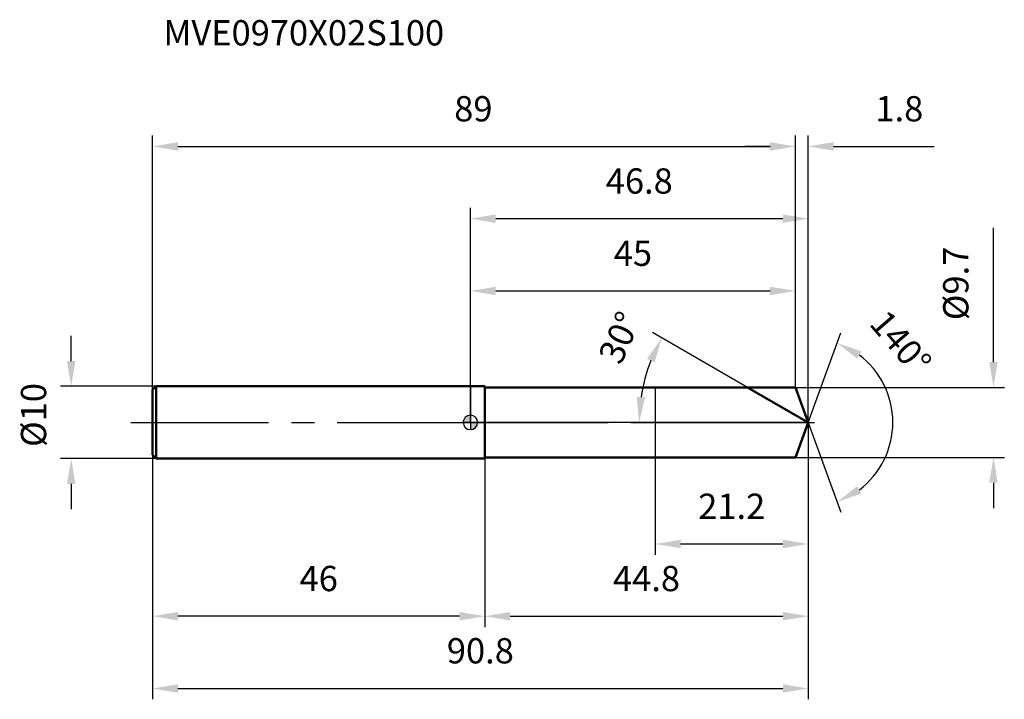
# Model space of a CAD drawing. Units: millimetres. Extents: x -62 to 74, y -38 to 56.
import ezdxf

# ---------------------------------------------------------------- set-up
doc = ezdxf.new("R2010")
doc.units = ezdxf.units.MM
doc.linetypes.add('CENTER2', pattern=[28.575, 19.05, -3.175, 3.175, -3.175])
for name, color, linetype, lineweight in [('1', 4, 'Continuous', 50), ('2', 7, 'Continuous', 25), ('4', 2, 'CENTER2', 25), ('cut', 1, 'Continuous', 25), ('nocut', 7, 'Continuous', 25), ('sk1', 4, 'Continuous', 50), ('sk2', 7, 'Continuous', 25), ('sk4', 2, 'CENTER2', 25), ('sk6', 5, 'Continuous', 35)]:
    doc.layers.add(name, color=color, linetype=linetype, lineweight=lineweight)
doc.layers.add('7', color=5, linetype='Continuous')
doc.styles.add('simplex', font='txt.shx', dxfattribs={"height": 3.5})
doc.styles.get("Standard").update_dxf_attribs({"font": 'txt.shx', "bigfont": '@extfont2.shx'})
doc.dimstyles.new('コピー - ISO-25', dxfattribs={"dimscale": 0, "dimtxt": 3.5, "dimasz": 3.5, "dimexe": 1.5, "dimexo": 0, "dimgap": 2.3, "dimtad": 1, "dimdsep": 46, "dimtxsty": 'simplex', "dimcen": 0.09, "dimclrd": 256, "dimclre": 256, "dimclrt": 256, "dimadec": 0, "dimazin": 0, "dimtfac": 1, "dimtofl": 0, "dimtmove": 0, "dimatfit": 3, "dimfxl": 1, "dimtolj": 1, "dimlwd": -1, "dimlwe": -1, "dimarcsym": 0})

# ---------------------------------------------------------------- blocks, each defined once
blk = doc.blocks.new('zero block')
h = blk.add_hatch(color=7)
h.paths.add_polyline_path([(0, 1, 0.414214), (-1, 0), (0, 0)])
h.paths.add_polyline_path([(1, 0), (0, 0), (0, -1, 0.414214)])
at = {"color": 7, "ltscale": 0.2}
for p, q in [((-1, 0), (1, 0)), ((0, -1), (0, 1))]:
    blk.add_line(p, q, dxfattribs=at)
for start, end in [(90, 180), (180, 270), (0, 90), (270, 0)]:
    blk.add_arc((0, 0), 1, start, end, dxfattribs=at)
blk = doc.blocks.new('*D3')
at = {"layer": '2'}
for p, q in [((0, 0), (0, 29.7)), ((46.77, 0), (46.77, 29.7)), ((3.5, 28.2), (43.27, 28.2))]:
    blk.add_line(p, q, dxfattribs=at)
for points in [[(3.5, 28.78), (3.5, 27.61), (0, 28.2)], [(43.27, 27.61), (43.27, 28.78), (46.77, 28.2)]]:
    blk.add_solid(points, dxfattribs=at)
at = {"layer": 'Defpoints', "color": 0}
for p in [(46.77, 28.2), (0, 0), (46.77, 0)]:
    blk.add_point(p, dxfattribs=at)
at = {"layer": '2', "insert": (23.38, 35.16), "char_height": 3.5, "attachment_point": 2, "line_spacing_factor": 0.9, "style": 'simplex'}
blk.add_mtext('\\A1;46.8', dxfattribs=at)
blk = doc.blocks.new('*D4')
at = {"layer": '2'}
for p, q in [((45, 4.85), (45, 39.7)), ((46.77, 0), (46.77, 39.7)), ((41.5, 38.2), (38, 38.2)), ((50.27, 38.2), (64.2, 38.2))]:
    blk.add_line(p, q, dxfattribs=at)
for points in [[(41.5, 37.61), (41.5, 38.78), (45, 38.2)], [(50.27, 38.78), (50.27, 37.61), (46.77, 38.2)]]:
    blk.add_solid(points, dxfattribs=at)
at = {"layer": 'Defpoints', "color": 0}
for p in [(45, 38.2), (45, 4.85), (46.77, 0)]:
    blk.add_point(p, dxfattribs=at)
at = {"layer": '2', "insert": (56.07, 45.16), "char_height": 3.5, "attachment_point": 1, "line_spacing_factor": 0.9, "style": 'simplex'}
blk.add_mtext('\\A1;1.8', dxfattribs=at)
blk = doc.blocks.new('*D5')
at = {"layer": 'Defpoints', "color": 0}
for p in [(-44, 0), (46.77, 0), (46.77, -36.82)]:
    blk.add_point(p, dxfattribs=at)
at = {"layer": 'sk2'}
for p, q in [((-44, 0), (-44, -38.32)), ((46.77, 0), (46.77, -38.32)), ((-40.5, -36.82), (43.27, -36.82))]:
    blk.add_line(p, q, dxfattribs=at)
for points in [[(-40.5, -36.23), (-40.5, -37.4), (-44, -36.82)], [(43.27, -37.4), (43.27, -36.23), (46.77, -36.82)]]:
    blk.add_solid(points, dxfattribs=at)
at = {"layer": 'sk2', "insert": (1.38, -29.85), "char_height": 3.5, "attachment_point": 2, "line_spacing_factor": 0.9, "style": 'simplex'}
blk.add_mtext('\\A1;90.8', dxfattribs=at)
blk = doc.blocks.new('*D6')
at = {"layer": '2'}
for p, q in [((72.42, 8.35), (72.42, 26.95)), ((45, 4.85), (73.92, 4.85)), ((45, -4.85), (73.92, -4.85)), ((72.42, -8.35), (72.42, -11.85))]:
    blk.add_line(p, q, dxfattribs=at)
for points in [[(71.83, 8.35), (73, 8.35), (72.42, 4.85)], [(73, -8.35), (71.83, -8.35), (72.42, -4.85)]]:
    blk.add_solid(points, dxfattribs=at)
at = {"layer": 'Defpoints', "color": 0}
for p in [(45, 4.85), (45, -4.85), (72.42, -4.85)]:
    blk.add_point(p, dxfattribs=at)
at = {"layer": '2', "insert": (65.45, 14.15), "char_height": 3.5, "attachment_point": 1, "rotation": 90, "line_spacing_factor": 0.9, "style": 'simplex'}
blk.add_mtext('\\A1;%%c9.7', dxfattribs=at)
blk = doc.blocks.new('*D7')
at = {"layer": '2'}
for p, q in [((38.36, 4.85), (25.19, 12.46)), ((46.77, 0), (21.85, 0))]:
    blk.add_line(p, q, dxfattribs=at)
blk.add_arc((46.77, 0), 23.41, 158.5738, 171.4262, dxfattribs=at)
for points in [[(24.45, 8.81), (25.5, 8.3), (26.49, 11.71)], [(24.2, 3.45), (23.03, 3.53), (23.35, 0)]]:
    blk.add_solid(points, dxfattribs=at)
at = {"layer": 'Defpoints', "color": 0}
for p in [(38.36, 4.85), (38.53, 4.76), (23.71, 4.07), (46.77, 0), (46.95, 0)]:
    blk.add_point(p, dxfattribs=at)
at = {"layer": '2', "insert": (19.06, 12.46), "char_height": 3.5, "attachment_point": 2, "rotation": 65.7942, "line_spacing_factor": 0.9, "style": 'simplex'}
blk.add_mtext('\\A1;30°', dxfattribs=at)
blk = doc.blocks.new('*D8')
at = {"layer": '2'}
for p, q in [((46.77, 0), (46.77, -28.32)), ((2, -4.85), (2, -28.32)), ((5.5, -26.82), (43.27, -26.82))]:
    blk.add_line(p, q, dxfattribs=at)
for points in [[(5.5, -26.23), (5.5, -27.4), (2, -26.82)], [(43.27, -27.4), (43.27, -26.23), (46.77, -26.82)]]:
    blk.add_solid(points, dxfattribs=at)
at = {"layer": 'Defpoints', "color": 0}
for p in [(46.77, 0), (2, -4.85), (46.77, -26.82)]:
    blk.add_point(p, dxfattribs=at)
at = {"layer": '2', "insert": (24.38, -19.85), "char_height": 3.5, "attachment_point": 2, "line_spacing_factor": 0.9, "style": 'simplex'}
blk.add_mtext('\\A1;44.8', dxfattribs=at)
blk = doc.blocks.new('*D9')
at = {"layer": '2'}
for p, q in [((25.6, 0), (25.6, -18.32)), ((46.77, 0), (46.77, -18.32)), ((29.1, -16.82), (43.27, -16.82))]:
    blk.add_line(p, q, dxfattribs=at)
for points in [[(29.1, -16.23), (29.1, -17.4), (25.6, -16.82)], [(43.27, -17.4), (43.27, -16.23), (46.77, -16.82)]]:
    blk.add_solid(points, dxfattribs=at)
at = {"layer": 'Defpoints', "color": 0}
for p in [(25.6, 0), (46.77, 0), (46.77, -16.82)]:
    blk.add_point(p, dxfattribs=at)
at = {"layer": '2', "insert": (36.18, -9.85), "char_height": 3.5, "attachment_point": 2, "line_spacing_factor": 0.9, "style": 'simplex'}
blk.add_mtext('\\A1;21.2', dxfattribs=at)
blk = doc.blocks.new('*D10')
at = {"layer": 'Defpoints', "color": 0}
for p in [(-55.27, 5), (-43.5, 5), (-43.5, -5)]:
    blk.add_point(p, dxfattribs=at)
at = {"layer": 'sk2'}
for p, q in [((-55.27, 8.5), (-55.27, 12)), ((-43.5, 5), (-56.77, 5)), ((-43.5, -5), (-56.77, -5)), ((-55.27, -8.5), (-55.27, -12))]:
    blk.add_line(p, q, dxfattribs=at)
for points in [[(-55.85, 8.5), (-54.68, 8.5), (-55.27, 5)], [(-54.68, -8.5), (-55.85, -8.5), (-55.27, -5)]]:
    blk.add_solid(points, dxfattribs=at)
at = {"layer": 'sk2', "insert": (-62.23, -3.39), "char_height": 3.5, "attachment_point": 1, "rotation": 90, "line_spacing_factor": 0.9, "style": 'simplex'}
blk.add_mtext('\\A1;%%c10', dxfattribs=at)
blk = doc.blocks.new('*D11')
at = {"layer": 'Defpoints', "color": 0}
for p in [(-44, -4.5), (2, -5), (-44, -26.82)]:
    blk.add_point(p, dxfattribs=at)
at = {"layer": 'sk2'}
for p, q in [((-44, -4.5), (-44, -28.32)), ((2, -5), (2, -28.32)), ((-1.5, -26.82), (-40.5, -26.82))]:
    blk.add_line(p, q, dxfattribs=at)
for points in [[(-40.5, -26.23), (-40.5, -27.4), (-44, -26.82)], [(-1.5, -27.4), (-1.5, -26.23), (2, -26.82)]]:
    blk.add_solid(points, dxfattribs=at)
at = {"layer": 'sk2', "insert": (-21, -19.85), "char_height": 3.5, "attachment_point": 2, "line_spacing_factor": 0.9, "style": 'simplex'}
blk.add_mtext('\\A1;46', dxfattribs=at)
blk = doc.blocks.new('*D12')
at = {"layer": '2'}
for p, q in [((0, 0), (0, 19.7)), ((45, 4.85), (45, 19.7)), ((3.5, 18.2), (41.5, 18.2))]:
    blk.add_line(p, q, dxfattribs=at)
for points in [[(3.5, 18.78), (3.5, 17.61), (0, 18.2)], [(41.5, 17.61), (41.5, 18.78), (45, 18.2)]]:
    blk.add_solid(points, dxfattribs=at)
at = {"layer": 'Defpoints', "color": 0}
for p in [(45, 18.2), (45, 4.85), (0, 0)]:
    blk.add_point(p, dxfattribs=at)
at = {"layer": '2', "insert": (22.5, 25.16), "char_height": 3.5, "attachment_point": 2, "line_spacing_factor": 0.9, "style": 'simplex'}
blk.add_mtext('\\A1;45', dxfattribs=at)
blk = doc.blocks.new('*D13')
at = {"layer": 'Defpoints', "color": 0}
for p in [(45, 38.2), (-44, 4.5), (45, 4.85)]:
    blk.add_point(p, dxfattribs=at)
at = {"layer": 'sk2'}
for p, q in [((-44, 4.5), (-44, 39.7)), ((45, 4.85), (45, 39.7)), ((-40.5, 38.2), (41.5, 38.2))]:
    blk.add_line(p, q, dxfattribs=at)
for points in [[(-40.5, 38.78), (-40.5, 37.61), (-44, 38.2)], [(41.5, 37.61), (41.5, 38.78), (45, 38.2)]]:
    blk.add_solid(points, dxfattribs=at)
at = {"layer": 'sk2', "insert": (0.41, 45.16), "char_height": 3.5, "attachment_point": 2, "line_spacing_factor": 0.9, "style": 'simplex'}
blk.add_mtext('\\A1;89', dxfattribs=at)
blk = doc.blocks.new('*D14')
at = {"layer": '2'}
for q in [(51.28, 12.41), (51.28, -12.41)]:
    blk.add_line((46.77, 0), q, dxfattribs=at)
blk.add_arc((46.77, 0), 11.71, 307.1952, 52.8048, dxfattribs=at)
for points in [[(54.12, 9.84), (53.56, 8.81), (50.77, 11)], [(53.56, -8.81), (54.12, -9.84), (50.77, -11)]]:
    blk.add_solid(points, dxfattribs=at)
at = {"layer": 'Defpoints', "color": 0}
for p in [(46.74, 0.07), (46.77, 0), (46.77, 0), (46.74, -0.07), (57.51, -4.64)]:
    blk.add_point(p, dxfattribs=at)
at = {"layer": '2', "insert": (60.9, 12.2), "char_height": 3.5, "attachment_point": 2, "rotation": 310.8055, "line_spacing_factor": 0.9, "style": 'simplex'}
blk.add_mtext('\\A1;140%%d', dxfattribs=at)

msp = doc.modelspace()

# ---------------------------------------------------------------- linework, layer by layer
at = {"layer": '1'}
for p, q in [((2, 5), (0, 5)), ((2, 5), (2, -5)), ((2, 4.85), (45, 4.85)), ((46.77, 0), (38.36, 4.85)), ((45, 4.85), (46.77, 0)), ((46.77, 0), (45, -4.85)), ((0, -5), (2, -5)), ((45, -4.85), (2, -4.85))]:
    msp.add_line(p, q, dxfattribs=at)
at = {"layer": '4'}
msp.add_line((0, 0), (49.77, 0), dxfattribs=at)
at = {"layer": '7'}
for p, q in [((2, 4.85), (2, -4.85)), ((2, 4.85), (45, 4.85)), ((45, 4.85), (46.77, 0)), ((46.77, 0), (45, -4.85)), ((45, -4.85), (2, -4.85))]:
    msp.add_line(p, q, dxfattribs=at)
at = {"layer": 'cut'}
for p, q in [((45, 4.85), (25.6, 4.85)), ((25.6, 4.85), (25.6, 0)), ((45, 4.85), (46.77, 0)), ((25.6, 0), (46.77, 0))]:
    msp.add_line(p, q, dxfattribs=at)
at = {"layer": 'nocut'}
for p, q in [((0, 5), (0, 0)), ((2, 5), (0, 5)), ((2, 4.85), (2, 5)), ((2, 4.85), (25.6, 4.85)), ((25.6, 4.85), (25.6, 0)), ((25.6, 0), (0, 0))]:
    msp.add_line(p, q, dxfattribs=at)
at = {"layer": 'sk1'}
for p, q in [((-44, 4.5), (-43.5, 5)), ((-44, 4.5), (-44, -4.5)), ((-43.5, 5), (-43.5, -5)), ((0, 5), (-43.5, 5)), ((-44, -4.5), (-43.5, -5)), ((-43.5, -5), (0, -5))]:
    msp.add_line(p, q, dxfattribs=at)
at = {"layer": 'sk4'}
msp.add_line((-47, 0), (0, 0), dxfattribs=at)

# ---------------------------------------------------------------- block references
at = {"rotation": 180}
msp.add_blockref('zero block', (0, 0), dxfattribs=at)

# ---------------------------------------------------------------- texts
at = {"layer": 'sk6', "insert": (-42.5, 55.67), "char_height": 3.5, "width": 35.7, "attachment_point": 1, "line_spacing_factor": 0.9}
msp.add_mtext('MVE0970X02S100', dxfattribs=at)

# ---------------------------------------------------------------- dimensions: what is measured, and where the dimension line sits
at = {"layer": '2'}
dim = msp.add_linear_dim(base=(45, 38.2), p1=(46.77, 0), p2=(45, 4.85), angle=180, dimstyle='コピー - ISO-25', override={"dimscale": 1, "dimdec": 1}, dxfattribs=at)
dim.commit()
dim.dimension.update_dxf_attribs({"geometry": '*D4', "text_midpoint": (58.98, 38.2), "dimtype": 160})
for base, p1, p2, picture, middle in [((46.77, 28.2), (0, 0), (46.77, 0), '*D3', (23.38, 28.2)), ((45, 18.2), (0, 0), (45, 4.85), '*D12', (22.5, 18.2)), ((46.77, -26.82), (2, -4.85), (46.77, 0), '*D8', (24.38, -26.82)), ((46.77, -16.82), (25.6, 0), (46.77, 0), '*D9', (36.18, -16.82))]:
    dim = msp.add_linear_dim(base=base, p1=p1, p2=p2, dimstyle='コピー - ISO-25', override={"dimscale": 1, "dimdec": 1}, dxfattribs=at)
    dim.commit()
    dim.dimension.update_dxf_attribs({"geometry": picture, "text_midpoint": middle, "dimtype": 160})
dim = msp.add_linear_dim(base=(72.42, -4.85), p1=(45, 4.85), p2=(45, -4.85), angle=270, text='%%c<>', dimstyle='コピー - ISO-25', override={"dimscale": 1, "dimdec": 1}, dxfattribs=at)
dim.commit()
dim.dimension.update_dxf_attribs({"geometry": '*D6', "text_midpoint": (72.42, 19.4), "dimtype": 160})
for base, line1, line2, picture, middle in [((23.7098, 4.0653), ((38.5259, 4.757), (38.3648, 4.85)), ((46.9513, 0), (46.7653, 0)), '*D7', (25.4125, 9.5989)), ((57.5141, -4.6366), ((46.7407, 0.0674), (46.7653, 0)), ((46.7407, -0.0674), (46.7653, 0)), '*D14', (55.6261, 7.6499))]:
    dim = msp.add_angular_dim_2l(base=base, line1=line1, line2=line2, dimstyle='コピー - ISO-25', override={"dimscale": 1, "dimdec": 1}, dxfattribs=at)
    dim.commit()
    dim.dimension.update_dxf_attribs({"geometry": picture, "text_midpoint": middle, "dimtype": 162})
at = {"layer": 'sk2'}
for base, p1, p2, picture, middle in [((45, 38.2), (-44, 4.5), (45, 4.85), '*D13', (0.41, 38.2)), ((46.77, -36.82), (-44, 0), (46.77, 0), '*D5', (1.38, -36.82))]:
    dim = msp.add_linear_dim(base=base, p1=p1, p2=p2, dimstyle='コピー - ISO-25', override={"dimscale": 1, "dimdec": 1}, dxfattribs=at)
    dim.commit()
    dim.dimension.update_dxf_attribs({"geometry": picture, "text_midpoint": middle, "dimtype": 160})
dim = msp.add_linear_dim(base=(-55.27, 5), p1=(-43.5, -5), p2=(-43.5, 5), angle=90, text='%%c<>', dimstyle='コピー - ISO-25', override={"dimscale": 1, "dimdec": 1}, dxfattribs=at)
dim.commit()
dim.dimension.update_dxf_attribs({"geometry": '*D10', "text_midpoint": (-55.27, 0.4), "dimtype": 160})
dim = msp.add_linear_dim(base=(-44, -26.82), p1=(2, -5), p2=(-44, -4.5), angle=180, dimstyle='コピー - ISO-25', override={"dimscale": 1, "dimdec": 1}, dxfattribs=at)
dim.commit()
dim.dimension.update_dxf_attribs({"geometry": '*D11', "text_midpoint": (-21, -26.82), "dimtype": 160})

doc.saveas('drawing.dxf')
